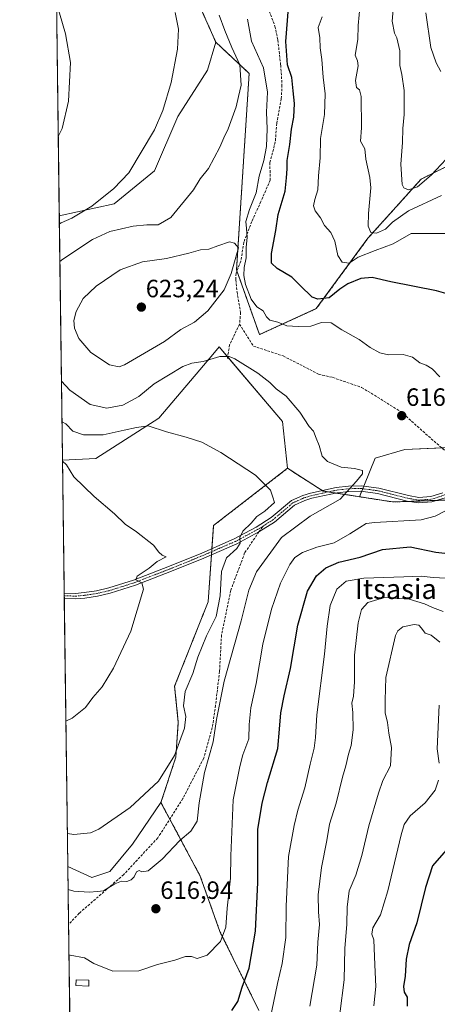
# Model space of a CAD drawing. Units: metres. Extents: x 590332 to 593772, y 4733650 to 4736008.
# Drawn here: x 590332 to 590499, y 4734434 to 4734828 of the extents above; entities that cross this region are included whole.
import ezdxf
from ezdxf.enums import TextEntityAlignment as Align

# ---------------------------------------------------------------- set-up
doc = ezdxf.new("R2010")
doc.units = ezdxf.units.M
doc.header["$MEASUREMENT"] = 0
for name, pattern in [('TRAZO_Y_PUNTO', [1, 0.5, -0.25, 0, -0.25]), ('TRAZOS', [0.75, 0.5, -0.25]), ('TRAZOSX2', [1.5, 1, -0.5])]:
    doc.linetypes.add(name, pattern=pattern)
for name, color, linetype, lineweight in [('Arbolado forestal', 92, 'TRAZOS', 0), ('Arbolado forestal CxS', 92, 'Continuous', 0), ('Carátula', 7, 'Continuous', 5), ('Comarca CxS', 133, 'Continuous', 0), ('Comunidad Autónoma CxS', 142, 'Continuous', 0), ('Cultivos herbáceos CxS', 92, 'Continuous', 0), ('Curva de nivel maestra', 36, 'Continuous', 30), ('Curva de nivel normal', 36, 'Continuous', 0), ('Edificación ligera', 1, 'Continuous', 0), ('Edificación ligera Cxs', 1, 'Continuous', 0), ('Matorral', 135, 'Continuous', 0), ('Matorral CxS', 135, 'Continuous', 0), ('Municipio CxS', 142, 'Continuous', 0), ('Pastizal CxS', 92, 'Continuous', 0), ('Pista no pavimentada', 254, 'Continuous', 13), ('Pista no pavimentada Cxs', 254, 'Continuous', 0), ('Pista pavimentada eje', 135, 'TRAZO_Y_PUNTO', 0), ('Provincia CxS', 1, 'Continuous', 0), ('Punto de cota en terreno', 7, 'Continuous', 0), ('Rótulo de punto de cota en terreno', 19, 'Continuous', 0), ('Senda', 19, 'TRAZOSX2', 0), ('Texto cartográfico', 19, 'Continuous', 0)]:
    doc.layers.add(name, color=color, linetype=linetype, lineweight=lineweight)
doc.styles.add('Arial', font='txt', dxfattribs={"height": 0.2})

# ---------------------------------------------------------------- blocks, each defined once
blk = doc.blocks.new('*U162')
at = {"layer": 'Cultivos herbáceos CxS', "color": 92, "linetype": 'Continuous', "lineweight": 0}
blk.add_polyline3d([(590402.2, 4734838.49, 612.73), (590410.8, 4734819, 612.31), (590407.52, 4734807.88, 611.89), (590395.57, 4734789.25, 610.87), (590386.28, 4734767.57, 611.43), (590370.12, 4734754.34, 610.75), (590370.12, 4734754.34, 610.75), (590348.15, 4734749.57, 608.54), (590346.87, 4734847.83, 605.52)], dxfattribs=at)
blk.add_polyline3d([(590368.44, 4734487.18, 613.47), (590361.15, 4734484.71, 612.99), (590351.55, 4734489.17, 612.41), (590349.43, 4734651.81, 605.13), (590362.76, 4734652.4, 606.51), (590387.99, 4734668.54, 610.51), (590409.57, 4734693.99, 615.2), (590412.17, 4734697.07, 615.68), (590437.54, 4734667.17, 612.59), (590439.52, 4734648.5, 611.09), (590409.92, 4734625.63, 607.06), (590407.73, 4734595.07, 608.25), (590394.3, 4734561.26, 608.23), (590395.79, 4734546.84, 609.16), (590394.8, 4734532.92, 610.44), (590388.85, 4734514.72, 611.43), (590377.39, 4734498.12, 612.48), (590368.44, 4734487.18, 613.47)], close=True, dxfattribs=at)
blk = doc.blocks.new('*U190')
at = {"layer": 'Curva de nivel normal', "color": 36, "linetype": 'Continuous', "lineweight": 0}
for points in [[(590348.19, 4734746.3, 610), (590348.91, 4734746.77, 610), (590353.13, 4734748.6, 610), (590361.19, 4734753.39, 610), (590370.02, 4734760.45, 610), (590376.03, 4734766.8, 610), (590386.3, 4734783.99, 610), (590389.58, 4734791.66, 610), (590392.98, 4734802.84, 610), (590395.44, 4734816.31, 610), (590395.84, 4734824.25, 610), (590394.52, 4734830.91, 610)], [(590351.38, 4734502.29, 610), (590353.92, 4734501.96, 610), (590360.59, 4734502.66, 610), (590363.95, 4734504.09, 610), (590376.5, 4734512.69, 610), (590387.88, 4734523.26, 610), (590394.23, 4734533.49, 610), (590398.27, 4734544.46, 610), (590398.81, 4734549.11, 610), (590397.85, 4734553.44, 610), (590398.49, 4734559.19, 610), (590401.63, 4734566.33, 610), (590403.59, 4734572.88, 610), (590407.11, 4734581.46, 610), (590410.9, 4734589.16, 610), (590412.6, 4734597.44, 610), (590413.08, 4734607.26, 610), (590415.1, 4734612.72, 610), (590419.18, 4734616.38, 610), (590420.51, 4734618.56, 610), (590420.37, 4734620.78, 610), (590421.61, 4734623.36, 610), (590424.9, 4734626.6, 610), (590427.26, 4734629.18, 610), (590430.44, 4734631.28, 610), (590434.25, 4734634.77, 610), (590433.69, 4734636.91, 610), (590432.69, 4734639.69, 610), (590426.72, 4734645.76, 610), (590412.84, 4734654.88, 610), (590405.21, 4734658.91, 610), (590398.99, 4734661.01, 610), (590391.12, 4734663.06, 610), (590383.73, 4734665.53, 610), (590379.06, 4734664.85, 610), (590374.14, 4734663.8, 610), (590365.72, 4734661.85, 610), (590357.84, 4734661.94, 610), (590353.5, 4734663.42, 610), (590350.76, 4734666.3, 610), (590349.23, 4734667.03, 610)]]:
    blk.add_polyline3d(points, dxfattribs=at)
blk = doc.blocks.new('*U192')
at = {"layer": 'Curva de nivel normal', "color": 36, "linetype": 'Continuous', "lineweight": 0}
for points in [[(590348.39, 4734731.31, 615), (590349.53, 4734732.26, 615), (590361.39, 4734740.13, 615), (590368.39, 4734743.28, 615), (590377.73, 4734745.41, 615), (590383.16, 4734745.92, 615), (590387.78, 4734745.96, 615), (590392.82, 4734748.81, 615), (590401.88, 4734759.94, 615), (590404.52, 4734764.32, 615), (590407.82, 4734768.42, 615), (590412.46, 4734777.08, 615), (590413.98, 4734780.75, 615), (590415.76, 4734784.42, 615), (590418.9, 4734793.15, 615), (590419.82, 4734797.36, 615), (590421.01, 4734801.81, 615), (590420.4, 4734810.03, 615), (590417.17, 4734816.85, 615), (590414.35, 4734823.7, 615), (590412.12, 4734829.8, 615)], [(590351.68, 4734479.92, 615), (590353.92, 4734479.27, 615), (590360.16, 4734478.88, 615), (590363.49, 4734479.17, 615), (590365.84, 4734479.39, 615), (590370.39, 4734482.22, 615), (590373.09, 4734483.29, 615), (590375.19, 4734483.19, 615), (590376.95, 4734483.77, 615), (590378.17, 4734485.02, 615), (590379.1, 4734486.95, 615), (590380.13, 4734487.59, 615), (590381.24, 4734486.93, 615), (590383.73, 4734487.4, 615), (590389.38, 4734492.13, 615), (590396.35, 4734499.57, 615), (590400.82, 4734503.22, 615), (590403.29, 4734507.27, 615), (590404.14, 4734514.62, 615), (590406.26, 4734526.79, 615), (590409.68, 4734538.98, 615), (590411.04, 4734547.96, 615), (590414.09, 4734563.33, 615), (590420.95, 4734587.41, 615), (590423.95, 4734599.77, 615), (590427.15, 4734607.1, 615), (590437.05, 4734620.76, 615), (590448.6, 4734629.37, 615), (590460.59, 4734636.17, 615), (590467.06, 4734643.35, 615), (590469.53, 4734646.32, 615), (590469.51, 4734647.67, 615), (590466.38, 4734648.38, 615), (590460.98, 4734648.95, 615), (590455.55, 4734651.25, 615), (590453.34, 4734653.32, 615), (590452.22, 4734657.58, 615), (590450.92, 4734660.62, 615), (590449.94, 4734663.32, 615), (590448.22, 4734665.28, 615), (590444.46, 4734670.94, 615), (590438.97, 4734677.37, 615), (590434.94, 4734680.37, 615), (590432.42, 4734682.86, 615), (590427.66, 4734686.61, 615), (590418.39, 4734692.35, 615), (590416.1, 4734693.3, 615), (590412.39, 4734693.3, 615), (590405.73, 4734691.29, 615), (590401.21, 4734690.63, 615), (590397.65, 4734689.29, 615), (590386.14, 4734682.36, 615), (590379.99, 4734677.19, 615), (590373.61, 4734673.7, 615), (590367.15, 4734672.5, 615), (590360.54, 4734674.01, 615), (590352.32, 4734679.82, 615), (590349.02, 4734683.4, 615)]]:
    blk.add_polyline3d(points, dxfattribs=at)
blk = doc.blocks.new('*U195')
at = {"layer": 'Curva de nivel normal', "color": 36, "linetype": 'Continuous', "lineweight": 0}
for points in [[(590347.04, 4734834.85, 605), (590350.68, 4734822.41, 605), (590352.6, 4734810.9, 605), (590351.78, 4734795.37, 605), (590349.27, 4734784.54, 605), (590347.74, 4734781.29, 605)], [(590349.43, 4734651.42, 605), (590350.98, 4734649.95, 605), (590353.91, 4734645.04, 605), (590362.16, 4734637.19, 605), (590370.18, 4734630.21, 605), (590374.45, 4734626.15, 605), (590378.99, 4734623.02, 605), (590385.8, 4734617.7, 605), (590387.98, 4734614.92, 605), (590389.26, 4734613.69, 605), (590390.97, 4734613.1, 605), (590387.36, 4734611.15, 605), (590384.13, 4734608.54, 605), (590379.36, 4734605.29, 605), (590378.79, 4734603.86, 605), (590381.22, 4734602.63, 605), (590381.85, 4734600.1, 605), (590376.72, 4734583.38, 605), (590369.9, 4734568.54, 605), (590365.26, 4734561.04, 605), (590361.6, 4734556.77, 605), (590358.66, 4734552.77, 605), (590353.32, 4734548.48, 605), (590350.8, 4734547.28, 605)]]:
    blk.add_polyline3d(points, dxfattribs=at)
blk = doc.blocks.new('*U203')
at = {"layer": 'Curva de nivel normal', "color": 36, "linetype": 'Continuous', "lineweight": 0}
for points in [[(590448.47, 4734433.18, 635), (590451.23, 4734449.58, 635), (590451.65, 4734458.86, 635), (590452.29, 4734465.86, 635), (590451.84, 4734471.05, 635), (590451.78, 4734477.75, 635), (590453.13, 4734488.67, 635), (590455.27, 4734499.53, 635), (590456.29, 4734506.04, 635), (590458.95, 4734514.45, 635), (590461.48, 4734524.92, 635), (590462.78, 4734529.44, 635), (590463.94, 4734534.1, 635), (590465.02, 4734537.58, 635), (590465.76, 4734543.81, 635), (590465.66, 4734550.72, 635), (590465.24, 4734554.48, 635), (590465.86, 4734557.33, 635), (590466.33, 4734563.09, 635), (590466.36, 4734573.68, 635), (590467.8, 4734586.64, 635), (590469.18, 4734591.93, 635), (590471.71, 4734594.74, 635), (590478.39, 4734596.73, 635), (590488.14, 4734596.11, 635), (590494.38, 4734594.25, 635), (590497.5, 4734592.78, 635), (590501.84, 4734591.23, 635)], [(590501.19, 4734757.7, 635), (590487.94, 4734751.48, 635), (590481.52, 4734746.99, 635), (590478.66, 4734744.18, 635), (590475.1, 4734742.67, 635), (590472.85, 4734742.88, 635), (590471.8, 4734745.42, 635), (590471.87, 4734750.52, 635), (590472.89, 4734760.75, 635), (590472.4, 4734764.91, 635), (590470.82, 4734772.17, 635), (590470.5, 4734776.32, 635), (590468.71, 4734779.49, 635), (590469.11, 4734784.7, 635), (590468.98, 4734797.31, 635), (590468.29, 4734799.97, 635), (590467.05, 4734800.88, 635), (590466.7, 4734803.72, 635), (590467.8, 4734809.54, 635), (590467.56, 4734811.61, 635), (590466.54, 4734813.87, 635), (590467.64, 4734820.07, 635), (590467.74, 4734825.71, 635), (590468.58, 4734834.22, 635)]]:
    blk.add_polyline3d(points, dxfattribs=at)
blk = doc.blocks.new('*U205')
at = {"layer": 'Curva de nivel normal', "color": 36, "linetype": 'Continuous', "lineweight": 0}
for points in [[(590352.02, 4734453.79, 620), (590352.56, 4734453.62, 620), (590358.18, 4734452.55, 620), (590362.02, 4734450.26, 620), (590369.59, 4734447.29, 620), (590380.02, 4734447.41, 620), (590387.39, 4734449.95, 620), (590394.39, 4734451.66, 620), (590398.73, 4734453.07, 620), (590401.06, 4734453.11, 620), (590403.36, 4734452.35, 620), (590407.36, 4734453.63, 620), (590412.72, 4734459.08, 620), (590414.86, 4734464.86, 620), (590415.32, 4734472.45, 620), (590416.63, 4734484.45, 620), (590416.78, 4734493.46, 620), (590417.7, 4734515.81, 620), (590420.44, 4734529.11, 620), (590421.67, 4734533.77, 620), (590423.95, 4734540.25, 620), (590424.17, 4734545.95, 620), (590424.85, 4734552.6, 620), (590426.89, 4734562.36, 620), (590429.61, 4734578.1, 620), (590433.03, 4734592.1, 620), (590436.72, 4734602.51, 620), (590440.49, 4734610.06, 620), (590442.46, 4734612.84, 620), (590445.54, 4734614.82, 620), (590451.25, 4734616.97, 620), (590458.2, 4734618.7, 620), (590464.45, 4734622.31, 620), (590468.5, 4734624.78, 620), (590471, 4734626.44, 620), (590474.51, 4734626.87, 620), (590493.05, 4734627.91, 620), (590498.55, 4734629.36, 620), (590506.04, 4734633.25, 620)], [(590500.5, 4734685.15, 620), (590497.4, 4734688.31, 620), (590494.99, 4734689.82, 620), (590492.47, 4734690.71, 620), (590489.56, 4734692.94, 620), (590485.85, 4734694.05, 620), (590479.93, 4734693.93, 620), (590476.43, 4734694.72, 620), (590472.64, 4734696.9, 620), (590468.18, 4734700.06, 620), (590461.28, 4734703.93, 620), (590456.94, 4734706.76, 620), (590453.05, 4734706.86, 620), (590448.82, 4734705.4, 620), (590443.82, 4734705.26, 620), (590439.26, 4734705.46, 620), (590435.62, 4734707.04, 620), (590432.47, 4734707.85, 620), (590431.07, 4734709.11, 620), (590429.8, 4734711.55, 620), (590427.24, 4734713.18, 620), (590424.93, 4734716.14, 620), (590422.72, 4734722, 620), (590422.07, 4734725.72, 620), (590422.21, 4734728.91, 620), (590422.9, 4734732.75, 620), (590423.01, 4734736.83, 620), (590423.38, 4734741.07, 620), (590423.14, 4734744.5, 620), (590422.75, 4734747.25, 620), (590424.33, 4734752.07, 620), (590427, 4734758.71, 620), (590428.18, 4734765.47, 620), (590429.96, 4734771.64, 620), (590431.06, 4734777.27, 620), (590431.36, 4734784.42, 620), (590431.12, 4734791.08, 620), (590431.48, 4734799.04, 620), (590429.86, 4734808.76, 620), (590425.12, 4734819.45, 620), (590423.46, 4734828.26, 620)]]:
    blk.add_polyline3d(points, dxfattribs=at)
blk = doc.blocks.new('*U208')
at = {"layer": 'Curva de nivel normal', "color": 36, "linetype": 'Continuous', "lineweight": 0}
for points in [[(590453.43, 4734829.13, 630), (590451.78, 4734824.89, 630), (590452.38, 4734820.74, 630), (590452.63, 4734816.74, 630), (590453.28, 4734812.08, 630), (590453.78, 4734805.08, 630), (590454.59, 4734798.37, 630), (590454.33, 4734790.08, 630), (590452.74, 4734780.47, 630), (590452.57, 4734772.7, 630), (590451.88, 4734765.61, 630), (590451.63, 4734759.99, 630), (590450.43, 4734756.13, 630), (590449.9, 4734753.6, 630), (590450.55, 4734751.58, 630), (590452.74, 4734748.78, 630), (590454.26, 4734745.63, 630), (590456.9, 4734742.93, 630), (590458.43, 4734739.36, 630), (590459.7, 4734733.64, 630), (590461.36, 4734730.95, 630), (590464.18, 4734730.58, 630), (590467.81, 4734732.96, 630), (590474.54, 4734735.73, 630), (590481.78, 4734738.33, 630), (590489.05, 4734742.44, 630), (590514.38, 4734742.43, 630)], [(590505.48, 4734604.39, 630), (590497.74, 4734604.82, 630), (590493.05, 4734605.28, 630), (590486.04, 4734605.02, 630), (590469.99, 4734604.55, 630), (590463.02, 4734603.32, 630), (590459.19, 4734600.12, 630), (590456.54, 4734593.6, 630), (590455.33, 4734585.31, 630), (590454.34, 4734574.1, 630), (590451.2, 4734549.77, 630), (590450.68, 4734540.77, 630), (590450.11, 4734536.44, 630), (590448.52, 4734530.07, 630), (590446.47, 4734520.64, 630), (590443.58, 4734511.74, 630), (590442.19, 4734505.53, 630), (590439.94, 4734493.11, 630), (590439.02, 4734473.24, 630), (590438.89, 4734460.66, 630), (590437.36, 4734450.32, 630), (590435.5, 4734442.34, 630), (590432.48, 4734427.54, 630)]]:
    blk.add_polyline3d(points, dxfattribs=at)
blk = doc.blocks.new('*U230')
at = {"layer": 'Curva de nivel maestra', "color": 36, "linetype": 'Continuous', "lineweight": 30}
for points in [[(590417.19, 4734431.44, 625), (590419.59, 4734435.15, 625), (590421.37, 4734440.78, 625), (590424.14, 4734448.45, 625), (590426.74, 4734463.25, 625), (590427.6, 4734482.67, 625), (590427.56, 4734503.92, 625), (590429.4, 4734514.45, 625), (590431.5, 4734522.73, 625), (590435.61, 4734536.4, 625), (590436.28, 4734544.04, 625), (590436.86, 4734550.6, 625), (590438.12, 4734557.44, 625), (590440.67, 4734568.44, 625), (590443.58, 4734585.77, 625), (590447.46, 4734599.29, 625), (590451.08, 4734605.5, 625), (590454.78, 4734608.67, 625), (590459.98, 4734610.95, 625), (590468.65, 4734612.98, 625), (590477.46, 4734616.01, 625), (590488.61, 4734617.1, 625), (590498.89, 4734614.94, 625), (590508.34, 4734613.88, 625)], [(590505.62, 4734717.69, 625), (590499.2, 4734719.53, 625), (590480.8, 4734723.08, 625), (590473.39, 4734724.9, 625), (590468.88, 4734724.48, 625), (590463.7, 4734722.38, 625), (590460.44, 4734720.18, 625), (590456.14, 4734716.75, 625), (590451.59, 4734716.15, 625), (590449.34, 4734716.93, 625), (590448.21, 4734718.24, 625), (590445.8, 4734720.5, 625), (590441.23, 4734725.04, 625), (590435.36, 4734728.5, 625), (590433.09, 4734730.65, 625), (590433.08, 4734734.45, 625), (590434.86, 4734743.64, 625), (590435.81, 4734750.14, 625), (590438.54, 4734759.41, 625), (590439.14, 4734764.72, 625), (590439.37, 4734768.41, 625), (590439.37, 4734771.67, 625), (590440.37, 4734778.08, 625), (590441.1, 4734784.28, 625), (590442.04, 4734789.07, 625), (590442.35, 4734794.52, 625), (590441.79, 4734799.58, 625), (590441.25, 4734804.95, 625), (590439.55, 4734809.98, 625), (590438.84, 4734819.29, 625), (590439.85, 4734832.74, 625)]]:
    blk.add_polyline3d(points, dxfattribs=at)
blk = doc.blocks.new('5PATER')
at = {"layer": 'Carátula', "linetype": 'Continuous', "lineweight": 5}
h = blk.add_hatch(color=250, dxfattribs=at)
edge = h.paths.add_edge_path()
edge.add_ellipse((0, 0.01), major_axis=(-1.33, -1.34), ratio=0.999422, start_angle=0, end_angle=360)

msp = doc.modelspace()

# ---------------------------------------------------------------- linework, layer by layer
at = {"layer": 'Arbolado forestal', "color": 92, "linetype": 'TRAZOS', "lineweight": 0}
for points in [[(590410.8, 4734819, 612.31), (590402.2, 4734838.49, 612.73), (590403.24, 4734852.5, 612.48), (590401.75, 4734874.52, 613.1), (590413.4, 4734884.52, 616.43), (590416.8, 4734892.09, 617.01), (590425.5, 4734911.41, 619.58), (590429.76, 4734933.64, 622.74), (590430.66, 4734947.98, 624.04)], [(590543.36, 4734704.41, 624.82), (590534.4, 4734703.29, 623.92), (590533.26, 4734710.15, 625.06), (590546.4, 4734718.15, 629.13), (590544.69, 4734734.15, 629.46), (590541.83, 4734750.16, 631.55), (590544.69, 4734765.02, 635.39), (590544.69, 4734780.67, 640.33), (590537.9, 4734781.88, 641.17), (590537.26, 4734781.67, 641.15), (590530.25, 4734779.42, 640.46), (590511.32, 4734773.34, 638.98), (590493, 4734764.26, 640.98), (590471.67, 4734740.54, 633.39), (590451.02, 4734712.39, 623.18), (590428.27, 4734701.99, 617.06), (590419.26, 4734727.48, 619.81), (590419.1, 4734727.92, 619.85), (590424.15, 4734806.55, 616.07), (590410.8, 4734819, 612.31)], [(590388.85, 4734514.72, 611.43), (590394.8, 4734532.92, 610.44), (590395.79, 4734546.84, 609.16), (590394.3, 4734561.26, 608.23), (590407.73, 4734595.07, 608.25), (590409.08, 4734613.9, 607.94), (590409.16, 4734615.13, 607.85), (590409.25, 4734616.36, 607.77), (590409.92, 4734625.63, 607.06), (590439.52, 4734648.5, 611.09)], [(590439.52, 4734648.5, 611.09), (590453.39, 4734639.61, 613.58), (590453.71, 4734639.4, 613.66), (590455.92, 4734639.06, 613.97), (590458.88, 4734638.59, 614.33), (590468.3, 4734637.12, 616)], [(590468.3, 4734637.12, 616), (590481.72, 4734635.02, 617.23), (590488.36, 4734635.26, 618.05)], [(590488.36, 4734635.26, 618.05), (590499.27, 4734635.65, 619.17), (590515.98, 4734636.26, 620.87)], [(590428.02, 4734431.52, 628), (590412.44, 4734463.1, 619.31), (590404.58, 4734485.23, 616.28), (590392.37, 4734508.12, 613.34), (590388.85, 4734514.72, 611.43)]]:
    msp.add_polyline3d(points, dxfattribs=at)
at = {"layer": 'Arbolado forestal CxS', "color": 92, "linetype": 'Continuous', "lineweight": 0}
for points in [[(590511.32, 4734773.34, 638.98), (590493, 4734764.26, 640.98), (590471.67, 4734740.54, 633.39), (590451.02, 4734712.39, 623.18), (590428.27, 4734701.99, 617.06), (590419.1, 4734727.92, 619.85), (590424.15, 4734806.55, 616.07), (590410.8, 4734819, 612.31), (590402.2, 4734838.49, 612.73)], [(590428.02, 4734431.52, 628), (590412.44, 4734463.1, 619.31), (590404.58, 4734485.23, 616.28), (590388.85, 4734514.72, 611.43), (590394.8, 4734532.92, 610.44), (590395.79, 4734546.84, 609.16), (590394.3, 4734561.26, 608.23), (590407.73, 4734595.07, 608.25), (590409.92, 4734625.63, 607.06), (590439.52, 4734648.5, 611.09), (590453.71, 4734639.4, 613.66), (590468.3, 4734637.12, 616), (590481.72, 4734635.02, 617.23), (590515.98, 4734636.26, 620.87)]]:
    msp.add_polyline3d(points, dxfattribs=at)
at = {"layer": 'Comarca CxS', "color": 133, "linetype": 'Continuous', "lineweight": 0}
msp.add_polyline3d([(592297.03, 4733675.33, 925.26), (590362.53, 4733649.56, 607.27), (590332.29, 4735962.92, 640.89), (593741.11, 4736008.35, 921.23)], dxfattribs=at)
msp.add_polyline3d([(592297.03, 4733675.33, 925.26), (590362.53, 4733649.56, 607.27), (590332.29, 4735962.92, 640.89), (593741.11, 4736008.35, 921.23)], dxfattribs=at)
at = {"layer": 'Comunidad Autónoma CxS', "color": 142, "linetype": 'Continuous', "lineweight": 0}
msp.add_polyline3d([(593772.5, 4733694.98, 768.43), (590362.53, 4733649.56, 607.27), (590332.29, 4735962.92, 640.89), (593279.16, 4736002.19, 878.16), (593353.26, 4736003.18, 895.99), (593741.11, 4736008.35, 921.23), (593772.5, 4733694.98, 768.43)], close=True, dxfattribs=at)
msp.add_polyline3d([(593772.5, 4733694.98, 768.43), (590362.53, 4733649.56, 607.27), (590332.29, 4735962.92, 640.89), (593279.16, 4736002.19, 878.16), (593353.26, 4736003.18, 895.99), (593741.11, 4736008.35, 921.23), (593772.5, 4733694.98, 768.43)], close=True, dxfattribs=at)
at = {"layer": 'Cultivos herbáceos CxS', "color": 92, "linetype": 'Continuous', "lineweight": 0}
for points in [[(590410.8, 4734819, 612.31), (590402.2, 4734838.49, 612.73), (590403.24, 4734852.5, 612.48), (590401.75, 4734874.52, 613.1), (590413.4, 4734884.52, 616.43), (590416.8, 4734892.09, 617.01), (590425.5, 4734911.41, 619.58), (590429.76, 4734933.64, 622.74), (590430.66, 4734947.98, 624.04)], [(590348.15, 4734749.57, 608.54), (590346.87, 4734847.83, 605.52)], [(590410.8, 4734819, 612.31), (590407.52, 4734807.88, 611.89), (590395.57, 4734789.25, 610.87), (590386.28, 4734767.57, 611.43), (590370.12, 4734754.34, 610.75), (590348.15, 4734749.57, 608.54)], [(590349.43, 4734651.81, 605.13), (590362.76, 4734652.4, 606.51), (590387.99, 4734668.54, 610.51), (590409.57, 4734693.99, 615.2), (590412.17, 4734697.07, 615.68), (590415.53, 4734693.11, 614.77), (590437.54, 4734667.17, 612.59), (590439.52, 4734648.5, 611.09)], [(590351.55, 4734489.17, 612.41), (590350.15, 4734596.37, 602.3), (590350.14, 4734597.47, 602.28), (590350.12, 4734598.56, 602.26), (590349.43, 4734651.81, 605.13)], [(590388.85, 4734514.72, 611.43), (590394.8, 4734532.92, 610.44), (590395.79, 4734546.84, 609.16), (590394.3, 4734561.26, 608.23), (590407.73, 4734595.07, 608.25), (590409.08, 4734613.9, 607.94), (590409.16, 4734615.13, 607.85), (590409.25, 4734616.36, 607.77), (590409.92, 4734625.63, 607.06), (590439.52, 4734648.5, 611.09)], [(590351.55, 4734489.17, 612.41), (590361.15, 4734484.71, 612.99), (590368.44, 4734487.18, 613.47), (590377.39, 4734498.12, 612.48), (590388.85, 4734514.72, 611.43)]]:
    msp.add_polyline3d(points, dxfattribs=at)
at = {"layer": 'Curva de nivel maestra', "color": 36, "linetype": 'Continuous', "lineweight": 30}
msp.add_polyline3d([(590504.94, 4734497.78, 650), (590497.54, 4734489.45, 650), (590494.72, 4734480.78, 650), (590491.21, 4734466.56, 650), (590488.16, 4734457.89, 650), (590487.02, 4734452.08, 650), (590486.66, 4734445.29, 650), (590485.9, 4734441.08, 650), (590486.22, 4734438.78, 650), (590487.36, 4734436.78, 650), (590487.42, 4734433.25, 650)], dxfattribs=at)
at = {"layer": 'Curva de nivel normal', "color": 36, "linetype": 'Continuous', "lineweight": 0}
for points in [[(590482.09, 4734835.12, 640), (590481.41, 4734827.44, 640), (590482.3, 4734822.66, 640), (590483.23, 4734820.84, 640), (590484.51, 4734815.6, 640), (590484.48, 4734809.7, 640), (590485.3, 4734806.08, 640), (590486.18, 4734799.75, 640), (590486.21, 4734790.08, 640), (590485.61, 4734784.55, 640), (590485.56, 4734778.88, 640), (590484.86, 4734770.22, 640), (590485.35, 4734762.05, 640), (590486.05, 4734760.72, 640), (590487.96, 4734759.93, 640), (590491.53, 4734761.12, 640), (590496.97, 4734765.84, 640), (590503.02, 4734772.16, 640)], [(590494.81, 4734830.83, 645), (590496.88, 4734816.94, 645), (590498.97, 4734810.8, 645), (590500.93, 4734807.33, 645)], [(590372.06, 4734689.17, 620), (590374.28, 4734689.93, 620), (590390.24, 4734699.29, 620), (590396.77, 4734704.02, 620), (590402.27, 4734707.02, 620), (590407.66, 4734711.54, 620), (590414.16, 4734719.95, 620), (590416.92, 4734726.46, 620), (590419.84, 4734736.75, 620), (590418.25, 4734738.65, 620), (590416.24, 4734739.13, 620), (590411.57, 4734737.56, 620), (590408.04, 4734736.19, 620), (590404.62, 4734735.97, 620), (590399.99, 4734734.56, 620), (590391.06, 4734732.49, 620), (590381.39, 4734731.18, 620), (590372.5, 4734727.88, 620), (590362.9, 4734721.42, 620), (590357.75, 4734716.42, 620), (590354.91, 4734711.22, 620), (590353.95, 4734707.59, 620), (590354.17, 4734704.55, 620), (590355.9, 4734700.43, 620), (590360.82, 4734694.8, 620), (590368.24, 4734689.89, 620), (590372.06, 4734689.17, 620)], [(590500.48, 4734578.89, 640), (590496.94, 4734581.71, 640), (590494.64, 4734582.55, 640), (590493.18, 4734584.56, 640), (590492.08, 4734585.7, 640), (590490.22, 4734585.94, 640), (590485.72, 4734585, 640), (590483.65, 4734583.44, 640), (590482.74, 4734581.57, 640), (590478.82, 4734564.77, 640), (590478.6, 4734555.67, 640), (590478.64, 4734550.64, 640), (590479.56, 4734546.77, 640), (590480.05, 4734542.49, 640), (590481.12, 4734536.72, 640), (590480.7, 4734529.44, 640), (590477.63, 4734523.52, 640), (590475.92, 4734518.45, 640), (590472.03, 4734505.45, 640), (590469.25, 4734493.54, 640), (590466.87, 4734485.63, 640), (590464.24, 4734479.38, 640), (590463.34, 4734472.9, 640), (590463.26, 4734466.11, 640), (590462.4, 4734456.37, 640), (590462.17, 4734443.82, 640), (590460.49, 4734430.22, 640)], [(590500.22, 4734553.64, 645), (590499.46, 4734536.29, 645), (590500.16, 4734530.46, 645)], [(590499.97, 4734523.67, 645), (590498.59, 4734519.68, 645), (590494.58, 4734514.67, 645), (590488.55, 4734509.45, 645), (590486.25, 4734505.99, 645), (590485.03, 4734501.78, 645), (590479.68, 4734479.34, 645), (590476.67, 4734469.84, 645), (590473.68, 4734464.59, 645), (590473.3, 4734462.01, 645), (590474.07, 4734459.8, 645), (590474.42, 4734449.84, 645), (590474.83, 4734441.04, 645), (590474.07, 4734433.42, 645)]]:
    msp.add_polyline3d(points, dxfattribs=at)
at = {"layer": 'Edificación ligera', "color": 1, "linetype": 'Continuous', "lineweight": 0}
msp.add_polyline3d([(590360.03, 4734443.59, 624.78), (590359.94, 4734441.23, 626.25), (590354.8, 4734441.47, 624.19), (590354.91, 4734443.82, 625.21), (590360.03, 4734443.59, 624.78)], dxfattribs=at)
at = {"layer": 'Edificación ligera Cxs', "color": 1, "linetype": 'Continuous', "lineweight": 0}
msp.add_polyline3d([(590360.03, 4734443.59, 624.78), (590359.94, 4734441.23, 626.25), (590354.8, 4734441.47, 624.19), (590354.91, 4734443.82, 625.21), (590360.03, 4734443.59, 624.78)], close=True, dxfattribs=at)
at = {"layer": 'Matorral', "color": 135, "linetype": 'Continuous', "lineweight": 0}
for points in [[(590410.8, 4734819, 612.31), (590407.52, 4734807.88, 611.89), (590395.57, 4734789.25, 610.87), (590386.28, 4734767.57, 611.43), (590370.12, 4734754.34, 610.75), (590348.15, 4734749.57, 608.54)], [(590543.36, 4734704.41, 624.82), (590534.4, 4734703.29, 623.92), (590533.26, 4734710.15, 625.06), (590546.4, 4734718.15, 629.13), (590544.69, 4734734.15, 629.46), (590541.83, 4734750.16, 631.55), (590544.69, 4734765.02, 635.39), (590544.69, 4734780.67, 640.33), (590537.9, 4734781.88, 641.17), (590537.26, 4734781.67, 641.15), (590530.25, 4734779.42, 640.46), (590511.32, 4734773.34, 638.98), (590493, 4734764.26, 640.98), (590471.67, 4734740.54, 633.39), (590451.02, 4734712.39, 623.18), (590428.27, 4734701.99, 617.06), (590419.26, 4734727.48, 619.81), (590419.1, 4734727.92, 619.85), (590424.15, 4734806.55, 616.07), (590410.8, 4734819, 612.31)], [(590349.43, 4734651.81, 605.13), (590348.15, 4734749.57, 608.54)], [(590468.3, 4734637.12, 616), (590469.17, 4734639.27, 615.54), (590469.6, 4734640.32, 615.58), (590470.02, 4734641.37, 615.64), (590474.59, 4734652.6, 615.75), (590486.48, 4734656, 616.77), (590501.28, 4734656.67, 617.62), (590505.15, 4734656.85, 617.88), (590528.93, 4734667.03, 619.89), (590543.36, 4734680.62, 622.8), (590543.36, 4734696.75, 624.29), (590543.36, 4734704.41, 624.82)], [(590349.43, 4734651.81, 605.13), (590362.76, 4734652.4, 606.51), (590387.99, 4734668.54, 610.51), (590409.57, 4734693.99, 615.2), (590412.17, 4734697.07, 615.68), (590415.53, 4734693.11, 614.77), (590437.54, 4734667.17, 612.59), (590439.52, 4734648.5, 611.09)], [(590439.52, 4734648.5, 611.09), (590453.39, 4734639.61, 613.58), (590453.71, 4734639.4, 613.66), (590455.92, 4734639.06, 613.97), (590458.88, 4734638.59, 614.33), (590468.3, 4734637.12, 616)], [(590351.55, 4734489.17, 612.41), (590361.15, 4734484.71, 612.99), (590368.44, 4734487.18, 613.47), (590377.39, 4734498.12, 612.48), (590388.85, 4734514.72, 611.43)], [(590428.02, 4734431.52, 628), (590412.44, 4734463.1, 619.31), (590404.58, 4734485.23, 616.28), (590392.37, 4734508.12, 613.34), (590388.85, 4734514.72, 611.43)], [(590352.96, 4734381.65, 633.56), (590352.3, 4734432.48, 623.37), (590351.86, 4734465.92, 617.56), (590351.55, 4734489.17, 612.41)]]:
    msp.add_polyline3d(points, dxfattribs=at)
at = {"layer": 'Matorral CxS', "color": 135, "linetype": 'Continuous', "lineweight": 0}
for points in [[(590505.16, 4734656.85, 617.88), (590486.48, 4734656, 616.77), (590474.59, 4734652.6, 615.75), (590468.3, 4734637.12, 616), (590453.71, 4734639.4, 613.66), (590439.52, 4734648.5, 611.09), (590437.54, 4734667.17, 612.59), (590412.17, 4734697.07, 615.68), (590409.57, 4734693.99, 615.2), (590387.99, 4734668.54, 610.51), (590362.76, 4734652.4, 606.51), (590349.43, 4734651.81, 605.13), (590348.15, 4734749.57, 608.54), (590370.12, 4734754.34, 610.75), (590386.28, 4734767.57, 611.43), (590395.57, 4734789.25, 610.87), (590407.52, 4734807.88, 611.89), (590410.8, 4734819, 612.31), (590424.15, 4734806.55, 616.07), (590419.1, 4734727.92, 619.85), (590428.27, 4734701.99, 617.06), (590451.02, 4734712.39, 623.18), (590471.67, 4734740.54, 633.39), (590493, 4734764.26, 640.98), (590511.32, 4734773.34, 638.98)], [(590352.96, 4734381.65, 633.56), (590351.55, 4734489.17, 612.41), (590361.15, 4734484.71, 612.99), (590368.44, 4734487.18, 613.47), (590377.39, 4734498.12, 612.48), (590388.85, 4734514.72, 611.43), (590404.58, 4734485.23, 616.28), (590412.44, 4734463.1, 619.31), (590428.02, 4734431.52, 628)]]:
    msp.add_polyline3d(points, dxfattribs=at)
at = {"layer": 'Municipio CxS', "color": 142, "linetype": 'Continuous', "lineweight": 0}
msp.add_polyline3d([(592297.03, 4733675.33, 925.26), (590362.53, 4733649.56, 607.27), (590344.86, 4735001.68, 636.39)], dxfattribs=at)
msp.add_polyline3d([(592297.03, 4733675.33, 925.26), (590362.53, 4733649.56, 607.27), (590344.86, 4735001.68, 636.39)], dxfattribs=at)
at = {"layer": 'Pastizal CxS', "color": 92, "linetype": 'Continuous', "lineweight": 0}
for points in [[(590468.3, 4734637.12, 616), (590469.17, 4734639.27, 615.54), (590469.6, 4734640.32, 615.58), (590470.02, 4734641.37, 615.64), (590474.59, 4734652.6, 615.75), (590486.48, 4734656, 616.77), (590501.28, 4734656.67, 617.62), (590505.15, 4734656.85, 617.88), (590528.93, 4734667.03, 619.89), (590543.36, 4734680.62, 622.8), (590543.36, 4734696.75, 624.29), (590543.36, 4734704.41, 624.82)], [(590515.98, 4734636.26, 620.87), (590481.72, 4734635.02, 617.23), (590468.3, 4734637.12, 616), (590468.3, 4734637.12, 616), (590474.59, 4734652.6, 615.75), (590486.48, 4734656, 616.77), (590505.16, 4734656.85, 617.88)], [(590468.3, 4734637.12, 616), (590481.72, 4734635.02, 617.23), (590488.36, 4734635.26, 618.05)], [(590488.36, 4734635.26, 618.05), (590499.27, 4734635.65, 619.17), (590515.98, 4734636.26, 620.87)]]:
    msp.add_polyline3d(points, dxfattribs=at)
at = {"layer": 'Pista no pavimentada', "color": 254, "linetype": 'Continuous', "lineweight": 13}
for points in [[(590350.12, 4734598.56, 602.26), (590350.13, 4734598.56, 602.26), (590354.62, 4734598.43, 602.69), (590358.14, 4734598.74, 603.03), (590363.06, 4734599.47, 603.36), (590367.93, 4734600.6, 603.67), (590377.9, 4734603.79, 604.78), (590392.24, 4734609.31, 605.87), (590405.16, 4734614.58, 607.15), (590418.21, 4734620.24, 609.1), (590426.94, 4734624.94, 610.81), (590432.98, 4734628.76, 611.5), (590441.08, 4734635.61, 611.92), (590445.65, 4734637.64, 612.43), (590448.75, 4734638.59, 613.01), (590459, 4734640.85, 613.81), (590463.96, 4734641.41, 614.38), (590468.94, 4734641.51, 615.4), (590475.99, 4734640.57, 616.46), (590487.9, 4734637.55, 617.89), (590492.03, 4734636.86, 618.4), (590496.91, 4734637.21, 618.89), (590501.68, 4734638.68, 619.37)], [(590502.6, 4734636.68, 619.46), (590497.32, 4734635.05, 619.02), (590491.92, 4734634.66, 618.53), (590487.45, 4734635.41, 617.93), (590475.57, 4734638.43, 616.45), (590468.82, 4734639.32, 615.47), (590464.11, 4734639.23, 614.75), (590459.36, 4734638.7, 614.34), (590449.3, 4734636.48, 613.25), (590446.42, 4734635.59, 612.87), (590442.25, 4734633.74, 612.7), (590434.27, 4734627, 612.04), (590428.06, 4734623.05, 611.32), (590419.17, 4734618.27, 609.62), (590406.01, 4734612.57, 607.52), (590393.04, 4734607.28, 606.05), (590378.63, 4734601.73, 604.81), (590368.51, 4734598.49, 603.89), (590363.47, 4734597.32, 603.52), (590358.39, 4734596.57, 603.08), (590354.68, 4734596.25, 602.72), (590350.16, 4734596.37, 602.3), (590350.15, 4734596.37, 602.3)], [(590350.15, 4734596.37, 602.3), (590350.12, 4734598.56, 602.26)]]:
    msp.add_polyline3d(points, dxfattribs=at)
at = {"layer": 'Pista no pavimentada Cxs', "color": 254, "linetype": 'Continuous', "lineweight": 0}
msp.add_polyline3d([(590502.6, 4734636.68, 619.46), (590497.32, 4734635.05, 619.02), (590491.92, 4734634.66, 618.53), (590487.45, 4734635.41, 617.93), (590475.57, 4734638.43, 616.45), (590468.82, 4734639.32, 615.47), (590464.11, 4734639.23, 614.75), (590459.36, 4734638.7, 614.34), (590449.3, 4734636.48, 613.25), (590446.42, 4734635.59, 612.87), (590442.25, 4734633.74, 612.7), (590434.27, 4734627, 612.04), (590428.06, 4734623.05, 611.32), (590419.17, 4734618.27, 609.62), (590406.01, 4734612.57, 607.52), (590393.04, 4734607.28, 606.05), (590378.63, 4734601.73, 604.81), (590368.51, 4734598.49, 603.89), (590363.47, 4734597.32, 603.52), (590358.39, 4734596.57, 603.08), (590354.68, 4734596.25, 602.72), (590350.16, 4734596.37, 602.3), (590350.15, 4734596.37, 602.3), (590350.12, 4734598.56, 602.26), (590350.13, 4734598.56, 602.26), (590354.62, 4734598.43, 602.69), (590358.14, 4734598.74, 603.03), (590363.06, 4734599.47, 603.36), (590367.93, 4734600.6, 603.67), (590377.9, 4734603.79, 604.78), (590392.24, 4734609.31, 605.87), (590405.16, 4734614.58, 607.15), (590418.21, 4734620.24, 609.1), (590426.94, 4734624.94, 610.81), (590432.98, 4734628.76, 611.5), (590441.08, 4734635.61, 611.92), (590445.65, 4734637.64, 612.43), (590448.75, 4734638.59, 613.01), (590459, 4734640.85, 613.81), (590463.96, 4734641.41, 614.38), (590468.94, 4734641.51, 615.4), (590475.99, 4734640.57, 616.46), (590487.9, 4734637.55, 617.89), (590492.03, 4734636.86, 618.4), (590496.91, 4734637.21, 618.89), (590501.68, 4734638.68, 619.37)], dxfattribs=at)
at = {"layer": 'Pista pavimentada eje', "color": 135, "linetype": 'TRAZO_Y_PUNTO', "lineweight": 0}
for points in [[(590429.48, 4734625.1, 611.25), (590430.51, 4734625.91, 611.35), (590433.63, 4734627.88, 611.77), (590437.62, 4734631.25, 611.92), (590441.67, 4734634.68, 612.35), (590446.04, 4734636.62, 612.67), (590447.59, 4734637.09, 612.91), (590449.03, 4734637.54, 613.15), (590459.18, 4734639.78, 614.08), (590461.66, 4734640.06, 614.23), (590464.04, 4734640.32, 614.57), (590466.39, 4734640.37, 614.96), (590468.88, 4734640.42, 615.43), (590472.41, 4734639.95, 616.04), (590475.78, 4734639.5, 616.45), (590481.74, 4734637.99, 617.13), (590487.68, 4734636.48, 617.91), (590491.98, 4734635.76, 618.46), (590497.12, 4734636.13, 618.96), (590502.14, 4734637.68, 619.43), (590507.41, 4734641.04, 619.49), (590512.73, 4734646.24, 619.3)], [(590350.14, 4734597.47, 602.28), (590350.15, 4734597.47, 602.28), (590354.65, 4734597.34, 602.71), (590356.51, 4734597.5, 602.9), (590358.27, 4734597.66, 603.07), (590363.27, 4734598.4, 603.5), (590368.22, 4734599.55, 603.79), (590378.27, 4734602.76, 604.83), (590392.64, 4734608.3, 606.05), (590405.59, 4734613.58, 607.42), (590412.11, 4734616.41, 608.46), (590418.69, 4734619.26, 609.36), (590423.13, 4734621.65, 610.18), (590427.49, 4734624, 611.1), (590429.48, 4734625.1, 611.25)]]:
    msp.add_polyline3d(points, dxfattribs=at)
at = {"layer": 'Provincia CxS', "color": 1, "linetype": 'Continuous', "lineweight": 0}
msp.add_polyline3d([(593772.5, 4733694.98, 768.43), (590362.53, 4733649.56, 607.27), (590332.29, 4735962.92, 640.89), (593741.11, 4736008.35, 921.23), (593772.5, 4733694.98, 768.43)], close=True, dxfattribs=at)
msp.add_polyline3d([(593772.5, 4733694.98, 768.43), (590362.53, 4733649.56, 607.27), (590332.29, 4735962.92, 640.89), (593741.11, 4736008.35, 921.23), (593772.5, 4733694.98, 768.43)], close=True, dxfattribs=at)
at = {"layer": 'Senda', "color": 19, "linetype": 'TRAZOSX2', "lineweight": 0}
for points in [[(590413.55, 4734881.65, 616.3), (590419.17, 4734867.13, 617.51), (590429.53, 4734838.52, 621.99), (590434.46, 4734825.42, 623.84), (590435.64, 4734819.9, 624), (590436.77, 4734809.85, 623.88), (590437.29, 4734801.9, 623.37), (590437.02, 4734796.39, 622.7), (590435.22, 4734786.57, 621.84), (590434.59, 4734779.09, 621.72), (590432.43, 4734770.81, 621.53), (590432.57, 4734763.86, 621.7), (590428.87, 4734755.29, 620.89), (590425.17, 4734747.24, 620.35), (590421.98, 4734738.94, 619.88), (590420.84, 4734731.46, 619.61), (590418.88, 4734726.53, 619.8), (590418.8, 4734723.9, 619.68), (590419.28, 4734719.07, 618.54), (590420.73, 4734710.86, 616.84), (590420.3, 4734706.22, 616.44)], [(590420.3, 4734706.22, 616.44), (590416.34, 4734697.9, 615.85), (590415.42, 4734692.48, 614.64)], [(590420.3, 4734706.22, 616.44), (590425.83, 4734697.42, 616.27), (590437.74, 4734693.45, 616.26), (590451.96, 4734686.18, 616.27), (590457.58, 4734684.85, 616.45), (590469.16, 4734680.88, 616.67), (590484.7, 4734671.29, 617.08), (590499.25, 4734658.39, 617.48), (590505.87, 4734652.77, 618), (590512.73, 4734646.24, 619.3)], [(590429.48, 4734625.1, 611.25), (590428.06, 4734623.05, 611.32), (590422.34, 4734614.61, 611.89), (590416.79, 4734599.66, 611.76), (590413.08, 4734581.8, 612.6), (590412.29, 4734567.25, 614.14), (590410.7, 4734553.62, 614.41), (590409.38, 4734544.63, 614.38), (590405.94, 4734532.46, 614.35), (590397.61, 4734516.32, 613.36), (590387.55, 4734500.58, 613.78), (590373.93, 4734485.89, 614.42), (590356.07, 4734470.41, 616.57), (590351.86, 4734465.92, 617.56)]]:
    msp.add_polyline3d(points, dxfattribs=at)

# ---------------------------------------------------------------- block references
at = {"layer": 'Cultivos herbáceos CxS', "color": 92, "linetype": 'Continuous', "lineweight": 0}
msp.add_blockref('*U162', (0, 0), dxfattribs=at)
at = {"layer": 'Curva de nivel maestra', "color": 36, "linetype": 'Continuous', "lineweight": 30}
msp.add_blockref('*U230', (0, 0), dxfattribs=at)
at = {"layer": 'Curva de nivel normal', "color": 36, "linetype": 'Continuous', "lineweight": 0}
for name in ['*U203', '*U208', '*U205', '*U192', '*U190', '*U195']:
    msp.add_blockref(name, (0, 0), dxfattribs=at)
at = {"layer": 'Punto de cota en terreno', "linetype": 'Continuous', "lineweight": 0}
for p in [(590381, 4734713, 623.24), (590485.21, 4734669.54, 616.71), (590386.81, 4734472.21, 616.94)]:
    msp.add_blockref('5PATER', p, dxfattribs=at)

# ---------------------------------------------------------------- texts
at = {"layer": 'Rótulo de punto de cota en terreno', "color": 19, "linetype": 'Continuous', "lineweight": 0, "style": 'Arial'}
for s, p in [('623,24', (590382.76, 4734714.76)), ('616,71', (590486.97, 4734671.3)), ('616,94', (590388.57, 4734473.97))]:
    msp.add_text(s, height=7, dxfattribs=at).set_placement(p, align=Align.BOTTOM_LEFT)
at = {"layer": 'Texto cartográfico', "color": 19, "linetype": 'Continuous', "lineweight": 0, "style": 'Arial'}
msp.add_text('Itsasia', height=8, dxfattribs=at).set_placement((590482.85, 4734600.19), align=Align.MIDDLE_CENTER)

doc.saveas('drawing.dxf')
